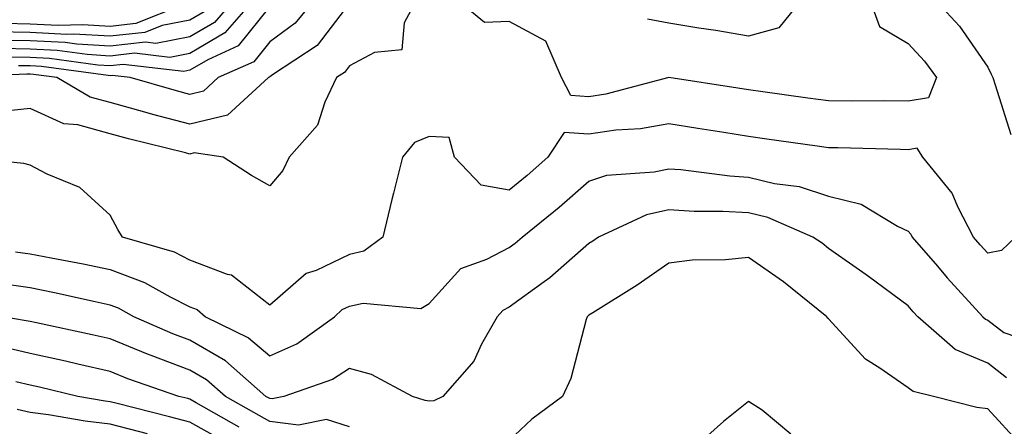
# Model space of a CAD drawing. Units: inches. Extents: x 984323 to 986963, y 7253018 to 7255658.
# Drawn here: x 986657 to 986780, y 7254098 to 7254149 of the extents above; entities that cross this region are included whole.
import ezdxf

# ---------------------------------------------------------------- set-up
doc = ezdxf.new("R2010")
doc.units = ezdxf.units.IN
doc.header["$MEASUREMENT"] = 0
doc.layers.add('Contour_98437253', color=7, linetype='Continuous', true_color=0x2d5553)

msp = doc.modelspace()

# ---------------------------------------------------------------- linework, layer by layer
at = {"layer": 'Contour_98437253'}
for points in [[(986782.42, 7254187.55, 3093), (986778.05, 7254183.97, 3093), (986776.86, 7254183.11, 3093), (986775.99, 7254181.92, 3093), (986772.76, 7254177.21, 3093), (986772.54, 7254176.41, 3093), (986770.66, 7254171.92, 3093), (986770.74, 7254169.23, 3093), (986769.03, 7254162.9, 3093), (986769.08, 7254161.92, 3093), (986769.39, 7254160.58, 3093), (986770.57, 7254154.44, 3093), (986771.23, 7254151.92, 3093), (986774.48, 7254148.35, 3093), (986778.05, 7254143.24, 3093), (986778.46, 7254142.33, 3093), (986778.64, 7254141.92, 3093), (986778.96, 7254141.01, 3093), (986780.91, 7254134.78, 3093)], [(986683.77, 7254151.92, 3087), (986681.13, 7254148.84, 3087), (986678.05, 7254147.01, 3087), (986673.77, 7254146.2, 3087), (986672.47, 7254146.34, 3087), (986668.05, 7254145.86, 3087), (986663.87, 7254146.1, 3087), (986662.42, 7254146.3, 3087), (986658.05, 7254146.52, 3087), (986653.35, 7254146.62, 3087)], [(986706.55, 7254151.92, 3092), (986704.91, 7254148.78, 3092), (986704.59, 7254145.38, 3092), (986701.18, 7254145.05, 3092), (986698.05, 7254143.4, 3092), (986697.41, 7254142.56, 3092), (986696.43, 7254141.92, 3092), (986694.96, 7254138.83, 3092), (986694.04, 7254135.93, 3092), (986690.5, 7254131.92, 3092), (986689.7, 7254130.27, 3092), (986688.05, 7254128.36, 3092), (986685.77, 7254129.64, 3092), (986682.21, 7254131.92, 3092), (986678.6, 7254132.47, 3092), (986678.05, 7254132.33, 3092), (986677.49, 7254132.48, 3092), (986670.36, 7254134.23, 3092), (986668.05, 7254134.87, 3092), (986664, 7254135.97, 3092), (986662.26, 7254136.13, 3092), (986658.05, 7254138.04, 3092), (986653.69, 7254137.56, 3092)], [(986686.21, 7254151.92, 3088), (986682.44, 7254147.53, 3088), (986678.05, 7254144.92, 3088), (986675.53, 7254144.44, 3088), (986671.09, 7254144.96, 3088), (986668.05, 7254144.62, 3088), (986665.18, 7254144.79, 3088), (986661.43, 7254145.3, 3088), (986658.05, 7254145.47, 3088), (986654.42, 7254145.55, 3088)], [(986693.82, 7254151.92, 3090), (986691.22, 7254148.75, 3090), (986688.05, 7254146.42, 3090), (986686.06, 7254143.91, 3090), (986681.61, 7254141.92, 3090), (986679.75, 7254140.22, 3090), (986678.05, 7254139.81, 3090), (986676.38, 7254140.25, 3090), (986670.55, 7254141.92, 3090), (986668.31, 7254142.18, 3090), (986668.05, 7254142.15, 3090), (986667.81, 7254142.16, 3090), (986659.45, 7254143.32, 3090), (986658.05, 7254143.38, 3090), (986656.56, 7254143.41, 3090)], [(986763.16, 7254151.92, 3092), (986764.46, 7254148.33, 3092), (986768.05, 7254146.21, 3092), (986770.1, 7254143.97, 3092), (986771.59, 7254141.92, 3092), (986770.6, 7254139.37, 3092), (986768.05, 7254138.95, 3092), (986765.12, 7254138.99, 3092), (986761.02, 7254138.95, 3092), (986758.05, 7254138.99, 3092), (986755.48, 7254139.35, 3092), (986749.85, 7254140.12, 3092), (986748.05, 7254140.38, 3092), (986746.71, 7254140.58, 3092), (986738.06, 7254141.91, 3092), (986730.15, 7254139.82, 3092), (986728.05, 7254139.52, 3092), (986725.8, 7254139.67, 3092), (986724.62, 7254141.92, 3092), (986722.63, 7254146.5, 3092), (986718.05, 7254148.97, 3092), (986714.95, 7254148.82, 3092), (986711.23, 7254151.92, 3092)], [(986754.84, 7254151.92, 3091), (986751.83, 7254148.14, 3091), (986748.05, 7254147.12, 3091), (986743.94, 7254147.81, 3091), (986741.84, 7254148.13, 3091), (986738.05, 7254148.76, 3091), (986735.37, 7254149.24, 3091)], [(986698.05, 7254151.25, 3091), (986694.01, 7254145.96, 3091), (986688.38, 7254142.25, 3091), (986688.05, 7254142.01, 3091), (986688.01, 7254141.96, 3091), (986687.92, 7254141.92, 3091), (986682.75, 7254137.22, 3091), (986678.05, 7254136.07, 3091), (986673.41, 7254137.28, 3091), (986672.4, 7254137.57, 3091), (986668.05, 7254138.77, 3091), (986665.57, 7254139.44, 3091), (986661.36, 7254141.92, 3091), (986658.45, 7254142.32, 3091), (986658.05, 7254142.34, 3091), (986657.62, 7254142.35, 3091), (986648.05, 7254141.92, 3091)], [(986677.15, 7254151.02, 3085), (986671.29, 7254148.68, 3085), (986668.05, 7254148.32, 3085), (986664.65, 7254148.52, 3085), (986661.54, 7254148.43, 3085), (986658.05, 7254148.6, 3085), (986654.81, 7254148.68, 3085)], [(986688.05, 7254150.83, 3089), (986684.09, 7254145.88, 3089), (986680.29, 7254144.16, 3089), (986678.05, 7254142.83, 3089), (986677.29, 7254142.68, 3089), (986669.7, 7254143.57, 3089), (986668.05, 7254143.38, 3089), (986666.5, 7254143.47, 3089), (986660.44, 7254144.31, 3089), (986658.05, 7254144.43, 3089), (986655.48, 7254144.49, 3089)], [(986679.82, 7254150.15, 3086), (986678.05, 7254149.1, 3086), (986674.56, 7254148.43, 3086), (986672.4, 7254147.57, 3086), (986668.05, 7254147.09, 3086), (986663.49, 7254147.36, 3086), (986662.64, 7254147.33, 3086), (986658.05, 7254147.56, 3086), (986653.78, 7254147.65, 3086)], [(986781.49, 7254121.92, 3093), (986779.73, 7254120.24, 3093), (986778.05, 7254119.89, 3093), (986777.07, 7254120.94, 3093), (986776.24, 7254121.92, 3093), (986774.26, 7254125.71, 3093), (986773.55, 7254127.42, 3093), (986769.9, 7254131.92, 3093), (986769.18, 7254133.05, 3093), (986768.05, 7254132.87, 3093), (986767.09, 7254132.88, 3093), (986759.24, 7254133.11, 3093), (986758.05, 7254133.12, 3093), (986756.64, 7254133.33, 3093), (986750.34, 7254134.21, 3093), (986748.05, 7254134.54, 3093), (986744.94, 7254135.03, 3093), (986741.68, 7254135.55, 3093), (986738.05, 7254136.12, 3093), (986734.5, 7254135.47, 3093), (986731.43, 7254135.3, 3093), (986728.05, 7254134.8, 3093), (986724.94, 7254135.03, 3093), (986722.88, 7254131.92, 3093), (986720.32, 7254129.65, 3093), (986718.05, 7254127.81, 3093), (986714.55, 7254128.42, 3093), (986711.19, 7254131.92, 3093), (986710.52, 7254134.39, 3093), (986708.05, 7254134.53, 3093), (986706.21, 7254133.76, 3093), (986704.7, 7254131.92, 3093), (986703.57, 7254127.44, 3093), (986703.35, 7254126.62, 3093), (986702.21, 7254121.92, 3093), (986699.84, 7254120.13, 3093), (986698.05, 7254119.71, 3093), (986693.87, 7254117.74, 3093), (986692.63, 7254117.34, 3093), (986688.05, 7254113.38, 3093), (986683.26, 7254117.13, 3093), (986682.75, 7254117.22, 3093), (986678.05, 7254119.03, 3093), (986676.13, 7254120, 3093), (986669.61, 7254121.92, 3093), (986669.01, 7254122.88, 3093), (986668.05, 7254124.65, 3093), (986664.24, 7254128.11, 3093), (986660.17, 7254129.8, 3093), (986658.05, 7254130.93, 3093), (986657.25, 7254131.12, 3093), (986649.42, 7254131.92, 3093)], [(986656.2, 7254120.07, 3094), (986658.05, 7254119.82, 3094), (986660.67, 7254119.3, 3094), (986664.69, 7254118.56, 3094), (986668.05, 7254117.86, 3094), (986672.36, 7254116.23, 3094), (986675.56, 7254114.41, 3094), (986678.05, 7254113.17, 3094), (986678.95, 7254112.82, 3094), (986680, 7254111.92, 3094), (986685.4, 7254109.27, 3094), (986688.05, 7254107.01, 3094), (986691.44, 7254108.53, 3094), (986696.17, 7254111.92, 3094), (986697.15, 7254112.82, 3094), (986698.05, 7254113.24, 3094), (986699.77, 7254113.64, 3094), (986707, 7254112.97, 3094), (986708.05, 7254113.58, 3094), (986711.99, 7254117.98, 3094), (986715.26, 7254119.13, 3094), (986718.05, 7254120.59, 3094), (986718.82, 7254121.15, 3094), (986719.68, 7254121.92, 3094), (986724.31, 7254125.66, 3094), (986728.05, 7254128.93, 3094), (986730.29, 7254129.68, 3094), (986736.22, 7254130.09, 3094), (986738.05, 7254130.49, 3094), (986739.57, 7254130.4, 3094), (986745.71, 7254129.58, 3094), (986748.05, 7254129.44, 3094), (986751.32, 7254128.65, 3094), (986754.39, 7254128.26, 3094), (986758.05, 7254127.06, 3094), (986762.15, 7254126.02, 3094), (986766.71, 7254123.26, 3094), (986768.05, 7254122.65, 3094), (986768.39, 7254122.26, 3094), (986768.57, 7254121.92, 3094), (986771.71, 7254118.26, 3094), (986772.94, 7254116.81, 3094), (986777.42, 7254111.92, 3094), (986777.76, 7254111.63, 3094), (986778.05, 7254111.5, 3094), (986780.02, 7254109.95, 3094), (986784.54, 7254108.41, 3094)], [(986780.39, 7254104.26, 3095), (986778.05, 7254106.1, 3095), (986773.95, 7254107.82, 3095), (986769.27, 7254111.92, 3095), (986768.68, 7254112.55, 3095), (986768.05, 7254113.3, 3095), (986763.1, 7254116.97, 3095), (986762.78, 7254117.19, 3095), (986758.05, 7254120.5, 3095), (986757.26, 7254121.13, 3095), (986756.11, 7254121.92, 3095), (986750.48, 7254124.35, 3095), (986748.05, 7254124.94, 3095), (986744.84, 7254125.13, 3095), (986741.25, 7254125.12, 3095), (986738.05, 7254125.35, 3095), (986735.25, 7254124.72, 3095), (986729.25, 7254121.92, 3095), (986728.55, 7254121.42, 3095), (986728.05, 7254121.1, 3095), (986723.16, 7254116.81, 3095), (986722.43, 7254116.3, 3095), (986718.05, 7254113.11, 3095), (986717.27, 7254112.7, 3095), (986716.55, 7254111.92, 3095), (986714.6, 7254108.47, 3095), (986713.61, 7254106.36, 3095), (986709.73, 7254101.92, 3095), (986708.6, 7254101.37, 3095), (986708.05, 7254101.35, 3095), (986707.55, 7254101.42, 3095), (986705.94, 7254101.92, 3095), (986700.82, 7254104.69, 3095), (986698.05, 7254105.43, 3095), (986695.93, 7254104.04, 3095), (986689.81, 7254101.92, 3095), (986688.35, 7254101.62, 3095), (986688.05, 7254101.66, 3095), (986687.88, 7254101.75, 3095), (986687.58, 7254101.92, 3095), (986682.52, 7254106.39, 3095), (986678.05, 7254108.97, 3095), (986675.9, 7254109.77, 3095), (986671.01, 7254111.92, 3095), (986669.11, 7254112.98, 3095), (986668.05, 7254113.39, 3095), (986666.18, 7254113.79, 3095), (986661.07, 7254114.94, 3095), (986658.05, 7254115.54, 3095), (986653.84, 7254116.13, 3095)], [(986782.08, 7254095.95, 3096), (986778.05, 7254100.39, 3096), (986776.65, 7254100.52, 3096), (986771.22, 7254101.92, 3096), (986768.66, 7254102.53, 3096), (986768.05, 7254103.01, 3096), (986764.49, 7254105.48, 3096), (986762.72, 7254106.59, 3096), (986758.05, 7254111.66, 3096), (986757.92, 7254111.79, 3096), (986757.88, 7254111.92, 3096), (986752.41, 7254116.28, 3096), (986748.05, 7254119.34, 3096), (986745.17, 7254119.04, 3096), (986740.97, 7254119, 3096), (986738.05, 7254118.62, 3096), (986734.09, 7254115.88, 3096), (986728.56, 7254112.43, 3096), (986728.05, 7254112.11, 3096), (986727.95, 7254112.02, 3096), (986727.82, 7254111.92, 3096), (986727.69, 7254111.56, 3096), (986725.78, 7254104.19, 3096), (986724.74, 7254101.92, 3096), (986720.89, 7254099.08, 3096), (986718.05, 7254096.41, 3096)], [(986698.05, 7254098.13, 3096), (986695.18, 7254099.05, 3096), (986691.65, 7254098.32, 3096), (986688.05, 7254098.8, 3096), (986686.05, 7254099.92, 3096), (986682.51, 7254101.92, 3096), (986680.14, 7254104.01, 3096), (986678.05, 7254105.21, 3096), (986673.18, 7254107.05, 3096), (986672.73, 7254107.24, 3096), (986668.05, 7254109.17, 3096), (986665.8, 7254109.67, 3096), (986658.83, 7254111.14, 3096), (986658.05, 7254111.31, 3096), (986657.55, 7254111.42, 3096), (986654.63, 7254111.92, 3096)], [(986684.22, 7254098.09, 3097), (986678.85, 7254101.12, 3097), (986678.05, 7254101.57, 3097), (986677.78, 7254101.65, 3097), (986676.67, 7254101.92, 3097), (986670.27, 7254104.14, 3097), (986668.05, 7254105.05, 3097), (986664, 7254105.97, 3097), (986662.47, 7254106.34, 3097), (986658.05, 7254107.32, 3097), (986654.3, 7254108.17, 3097)], [(986682.39, 7254096.26, 3098), (986678.05, 7254098.69, 3098), (986675.51, 7254099.38, 3098), (986668.95, 7254101.02, 3098), (986668.05, 7254101.26, 3098), (986667.45, 7254101.32, 3098), (986664.01, 7254101.92, 3098), (986659.2, 7254103.07, 3098), (986658.05, 7254103.33, 3098), (986656.23, 7254103.74, 3098)], [(986753.34, 7254097.21, 3097), (986749.75, 7254100.22, 3097), (986748.05, 7254101.3, 3097), (986744.9, 7254098.77, 3097), (986742.95, 7254097.02, 3097)], [(986672.73, 7254097.24, 3099), (986668.05, 7254098.46, 3099), (986664.94, 7254098.81, 3099), (986660.35, 7254099.62, 3099), (986658.05, 7254099.91, 3099), (986656.41, 7254100.28, 3099)]]:
    msp.add_polyline3d(points, dxfattribs=at)

doc.saveas('drawing.dxf')
